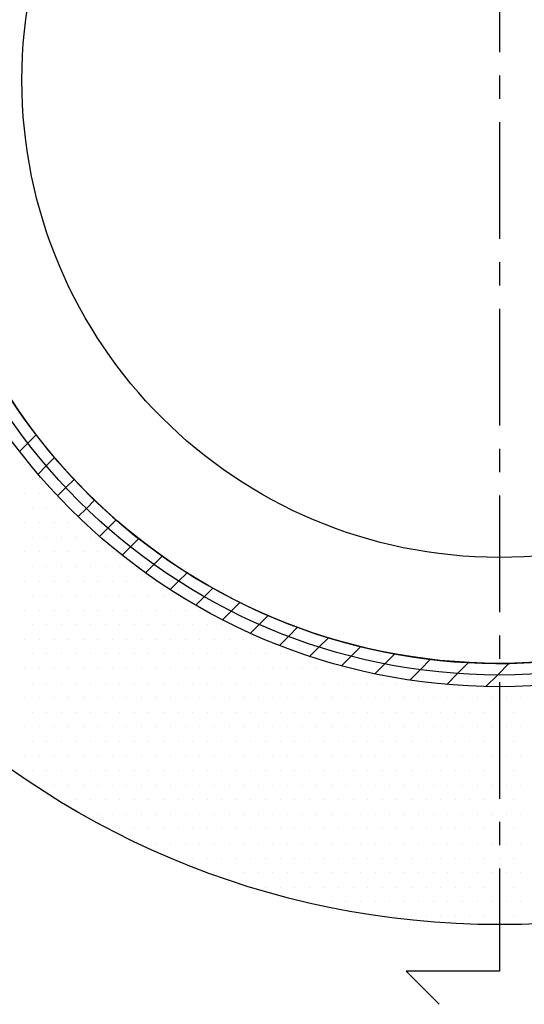
# Model space of a CAD drawing. Extents: x 183 to 2233, y -4655 to -3311.
# Drawn here: x 1338 to 1446, y -3856 to -3645 of the extents above; entities that cross this region are included whole.
import ezdxf

# ---------------------------------------------------------------- set-up
doc = ezdxf.new("R2010")
doc.units = 0
doc.header["$LTSCALE"] = 2
doc.linetypes.add('CENTER2', pattern=[20, 12.5, -2.5, 2.5, -2.5])
doc.layers.get('0').update_dxf_attribs({"linetype": 'CONTINUOUS'})

# ---------------------------------------------------------------- blocks, each defined once
blk = doc.blocks.new('*X690')
at = {"color": 0}
for p, q in [((1339.72, -3736.05), (1341.5, -3734.26)), ((1337.93, -3737.83), (1339.72, -3736.05)), ((1343.67, -3740.93), (1345.45, -3739.16)), ((1341.9, -3742.7), (1343.67, -3740.93)), ((1347.85, -3745.6), (1349.62, -3743.83)), ((1346.08, -3747.36), (1347.85, -3745.6)), ((1352.24, -3750.04), (1354.01, -3748.27)), ((1350.47, -3751.81), (1352.24, -3750.04)), ((1356.85, -3754.27), (1358.62, -3752.5)), ((1355.08, -3756.04), (1356.85, -3754.27)), ((1361.67, -3758.28), (1363.45, -3756.5)), ((1359.89, -3760.06), (1361.67, -3758.28)), ((1366.72, -3762.08), (1368.51, -3760.28)), ((1364.93, -3763.87), (1366.72, -3762.08)), ((1372, -3765.64), (1373.81, -3763.83)), ((1370.19, -3767.45), (1372, -3765.64)), ((1377.5, -3768.97), (1379.34, -3767.14)), ((1375.67, -3770.8), (1377.5, -3768.97)), ((1383.25, -3772.06), (1385.11, -3770.2)), ((1381.39, -3773.92), (1383.25, -3772.06)), ((1387.36, -3776.79), (1389.25, -3774.9)), ((1389.25, -3774.9), (1391.15, -3773)), ((1395.52, -3777.47), (1397.46, -3775.53)), ((1393.59, -3779.41), (1395.52, -3777.47)), ((1402.08, -3779.75), (1404.07, -3777.76)), ((1400.09, -3781.74), (1402.08, -3779.75)), ((1408.94, -3781.73), (1411, -3779.67)), ((1416.14, -3783.36), (1418.28, -3781.22)), ((1406.89, -3783.78), (1408.94, -3781.73)), ((1414.02, -3785.48), (1416.14, -3783.36)), ((1423.73, -3784.62), (1425.96, -3782.38)), ((1431.75, -3785.44), (1434.1, -3783.08)), ((1440.27, -3785.76), (1442.78, -3783.24)), ((1421.52, -3786.83), (1423.73, -3784.62)), ((1429.42, -3787.76), (1431.75, -3785.44)), ((1437.8, -3788.22), (1440.27, -3785.76))]:
    blk.add_line(p, q, dxfattribs=at)
blk = doc.blocks.new('*X692')
at = {"color": 0}
for p, q in [((1339.0625, -3740.625), (1339.0625, -3740.625)), ((1340.625, -3743.75), (1340.625, -3743.75)), ((1339.0625, -3746.875), (1339.0625, -3746.875)), ((1342.1875, -3746.875), (1342.1875, -3746.875)), ((1345.3125, -3746.875), (1345.3125, -3746.875)), ((1340.625, -3750), (1340.625, -3750)), ((1343.75, -3750), (1343.75, -3750)), ((1346.875, -3750), (1346.875, -3750)), ((1339.0625, -3753.125), (1339.0625, -3753.125)), ((1342.1875, -3753.125), (1342.1875, -3753.125)), ((1345.3125, -3753.125), (1345.3125, -3753.125)), ((1348.4375, -3753.125), (1348.4375, -3753.125)), ((1351.5625, -3753.125), (1351.5625, -3753.125)), ((1340.625, -3756.25), (1340.625, -3756.25)), ((1343.75, -3756.25), (1343.75, -3756.25)), ((1346.875, -3756.25), (1346.875, -3756.25)), ((1350, -3756.25), (1350, -3756.25)), ((1353.125, -3756.25), (1353.125, -3756.25)), ((1339.0625, -3759.375), (1339.0625, -3759.375)), ((1342.1875, -3759.375), (1342.1875, -3759.375)), ((1345.3125, -3759.375), (1345.3125, -3759.375)), ((1348.4375, -3759.375), (1348.4375, -3759.375)), ((1351.5625, -3759.375), (1351.5625, -3759.375)), ((1354.6875, -3759.375), (1354.6875, -3759.375)), ((1357.8125, -3759.375), (1357.8125, -3759.375)), ((1340.625, -3762.5), (1340.625, -3762.5)), ((1343.75, -3762.5), (1343.75, -3762.5)), ((1346.875, -3762.5), (1346.875, -3762.5)), ((1350, -3762.5), (1350, -3762.5)), ((1353.125, -3762.5), (1353.125, -3762.5)), ((1356.25, -3762.5), (1356.25, -3762.5)), ((1359.375, -3762.5), (1359.375, -3762.5)), ((1362.5, -3762.5), (1362.5, -3762.5)), ((1339.0625, -3765.625), (1339.0625, -3765.625)), ((1342.1875, -3765.625), (1342.1875, -3765.625)), ((1345.3125, -3765.625), (1345.3125, -3765.625)), ((1348.4375, -3765.625), (1348.4375, -3765.625)), ((1351.5625, -3765.625), (1351.5625, -3765.625)), ((1354.6875, -3765.625), (1354.6875, -3765.625)), ((1357.8125, -3765.625), (1357.8125, -3765.625)), ((1360.9375, -3765.625), (1360.9375, -3765.625)), ((1364.0625, -3765.625), (1364.0625, -3765.625)), ((1367.1875, -3765.625), (1367.1875, -3765.625)), ((1340.625, -3768.75), (1340.625, -3768.75)), ((1343.75, -3768.75), (1343.75, -3768.75)), ((1346.875, -3768.75), (1346.875, -3768.75)), ((1350, -3768.75), (1350, -3768.75)), ((1353.125, -3768.75), (1353.125, -3768.75)), ((1356.25, -3768.75), (1356.25, -3768.75)), ((1359.375, -3768.75), (1359.375, -3768.75)), ((1362.5, -3768.75), (1362.5, -3768.75)), ((1365.625, -3768.75), (1365.625, -3768.75)), ((1368.75, -3768.75), (1368.75, -3768.75)), ((1371.875, -3768.75), (1371.875, -3768.75)), ((1339.0625, -3771.875), (1339.0625, -3771.875)), ((1342.1875, -3771.875), (1342.1875, -3771.875)), ((1345.3125, -3771.875), (1345.3125, -3771.875)), ((1348.4375, -3771.875), (1348.4375, -3771.875)), ((1351.5625, -3771.875), (1351.5625, -3771.875)), ((1354.6875, -3771.875), (1354.6875, -3771.875)), ((1357.8125, -3771.875), (1357.8125, -3771.875)), ((1360.9375, -3771.875), (1360.9375, -3771.875)), ((1364.0625, -3771.875), (1364.0625, -3771.875)), ((1367.1875, -3771.875), (1367.1875, -3771.875)), ((1370.3125, -3771.875), (1370.3125, -3771.875)), ((1373.4375, -3771.875), (1373.4375, -3771.875)), ((1376.5625, -3771.875), (1376.5625, -3771.875)), ((1340.625, -3775), (1340.625, -3775)), ((1343.75, -3775), (1343.75, -3775)), ((1346.875, -3775), (1346.875, -3775)), ((1350, -3775), (1350, -3775)), ((1353.125, -3775), (1353.125, -3775)), ((1356.25, -3775), (1356.25, -3775)), ((1359.375, -3775), (1359.375, -3775)), ((1362.5, -3775), (1362.5, -3775)), ((1365.625, -3775), (1365.625, -3775)), ((1368.75, -3775), (1368.75, -3775)), ((1371.875, -3775), (1371.875, -3775)), ((1375, -3775), (1375, -3775)), ((1378.125, -3775), (1378.125, -3775)), ((1381.25, -3775), (1381.25, -3775)), ((1339.0625, -3778.125), (1339.0625, -3778.125)), ((1342.1875, -3778.125), (1342.1875, -3778.125)), ((1345.3125, -3778.125), (1345.3125, -3778.125)), ((1348.4375, -3778.125), (1348.4375, -3778.125)), ((1351.5625, -3778.125), (1351.5625, -3778.125)), ((1354.6875, -3778.125), (1354.6875, -3778.125)), ((1357.8125, -3778.125), (1357.8125, -3778.125)), ((1360.9375, -3778.125), (1360.9375, -3778.125)), ((1364.0625, -3778.125), (1364.0625, -3778.125)), ((1367.1875, -3778.125), (1367.1875, -3778.125)), ((1370.3125, -3778.125), (1370.3125, -3778.125)), ((1373.4375, -3778.125), (1373.4375, -3778.125)), ((1376.5625, -3778.125), (1376.5625, -3778.125)), ((1379.6875, -3778.125), (1379.6875, -3778.125)), ((1382.8125, -3778.125), (1382.8125, -3778.125)), ((1385.9375, -3778.125), (1385.9375, -3778.125)), ((1389.0625, -3778.125), (1389.0625, -3778.125)), ((1340.625, -3781.25), (1340.625, -3781.25)), ((1343.75, -3781.25), (1343.75, -3781.25)), ((1346.875, -3781.25), (1346.875, -3781.25)), ((1350, -3781.25), (1350, -3781.25)), ((1353.125, -3781.25), (1353.125, -3781.25)), ((1356.25, -3781.25), (1356.25, -3781.25)), ((1359.375, -3781.25), (1359.375, -3781.25)), ((1362.5, -3781.25), (1362.5, -3781.25)), ((1365.625, -3781.25), (1365.625, -3781.25)), ((1368.75, -3781.25), (1368.75, -3781.25)), ((1371.875, -3781.25), (1371.875, -3781.25)), ((1375, -3781.25), (1375, -3781.25)), ((1378.125, -3781.25), (1378.125, -3781.25)), ((1381.25, -3781.25), (1381.25, -3781.25)), ((1384.375, -3781.25), (1384.375, -3781.25)), ((1387.5, -3781.25), (1387.5, -3781.25)), ((1390.625, -3781.25), (1390.625, -3781.25)), ((1393.75, -3781.25), (1393.75, -3781.25)), ((1396.875, -3781.25), (1396.875, -3781.25)), ((1339.0625, -3784.375), (1339.0625, -3784.375)), ((1342.1875, -3784.375), (1342.1875, -3784.375)), ((1345.3125, -3784.375), (1345.3125, -3784.375)), ((1348.4375, -3784.375), (1348.4375, -3784.375)), ((1351.5625, -3784.375), (1351.5625, -3784.375)), ((1354.6875, -3784.375), (1354.6875, -3784.375)), ((1357.8125, -3784.375), (1357.8125, -3784.375)), ((1360.9375, -3784.375), (1360.9375, -3784.375)), ((1364.0625, -3784.375), (1364.0625, -3784.375)), ((1367.1875, -3784.375), (1367.1875, -3784.375)), ((1370.3125, -3784.375), (1370.3125, -3784.375)), ((1373.4375, -3784.375), (1373.4375, -3784.375)), ((1376.5625, -3784.375), (1376.5625, -3784.375)), ((1379.6875, -3784.375), (1379.6875, -3784.375)), ((1382.8125, -3784.375), (1382.8125, -3784.375)), ((1385.9375, -3784.375), (1385.9375, -3784.375)), ((1389.0625, -3784.375), (1389.0625, -3784.375)), ((1392.1875, -3784.375), (1392.1875, -3784.375)), ((1395.3125, -3784.375), (1395.3125, -3784.375)), ((1398.4375, -3784.375), (1398.4375, -3784.375)), ((1401.5625, -3784.375), (1401.5625, -3784.375)), ((1404.6875, -3784.375), (1404.6875, -3784.375)), ((1407.8125, -3784.375), (1407.8125, -3784.375)), ((1340.625, -3787.5), (1340.625, -3787.5)), ((1343.75, -3787.5), (1343.75, -3787.5)), ((1346.875, -3787.5), (1346.875, -3787.5)), ((1350, -3787.5), (1350, -3787.5)), ((1353.125, -3787.5), (1353.125, -3787.5)), ((1356.25, -3787.5), (1356.25, -3787.5)), ((1359.375, -3787.5), (1359.375, -3787.5)), ((1362.5, -3787.5), (1362.5, -3787.5)), ((1365.625, -3787.5), (1365.625, -3787.5)), ((1368.75, -3787.5), (1368.75, -3787.5)), ((1371.875, -3787.5), (1371.875, -3787.5)), ((1375, -3787.5), (1375, -3787.5)), ((1378.125, -3787.5), (1378.125, -3787.5)), ((1381.25, -3787.5), (1381.25, -3787.5)), ((1384.375, -3787.5), (1384.375, -3787.5)), ((1387.5, -3787.5), (1387.5, -3787.5)), ((1390.625, -3787.5), (1390.625, -3787.5)), ((1393.75, -3787.5), (1393.75, -3787.5)), ((1396.875, -3787.5), (1396.875, -3787.5)), ((1400, -3787.5), (1400, -3787.5)), ((1403.125, -3787.5), (1403.125, -3787.5)), ((1406.25, -3787.5), (1406.25, -3787.5)), ((1409.375, -3787.5), (1409.375, -3787.5)), ((1412.5, -3787.5), (1412.5, -3787.5)), ((1415.625, -3787.5), (1415.625, -3787.5)), ((1418.75, -3787.5), (1418.75, -3787.5)), ((1421.875, -3787.5), (1421.875, -3787.5)), ((1425, -3787.5), (1425, -3787.5)), ((1339.0625, -3790.625), (1339.0625, -3790.625)), ((1342.1875, -3790.625), (1342.1875, -3790.625)), ((1345.3125, -3790.625), (1345.3125, -3790.625)), ((1348.4375, -3790.625), (1348.4375, -3790.625)), ((1351.5625, -3790.625), (1351.5625, -3790.625)), ((1354.6875, -3790.625), (1354.6875, -3790.625)), ((1357.8125, -3790.625), (1357.8125, -3790.625)), ((1360.9375, -3790.625), (1360.9375, -3790.625)), ((1364.0625, -3790.625), (1364.0625, -3790.625)), ((1367.1875, -3790.625), (1367.1875, -3790.625)), ((1370.3125, -3790.625), (1370.3125, -3790.625)), ((1373.4375, -3790.625), (1373.4375, -3790.625)), ((1376.5625, -3790.625), (1376.5625, -3790.625)), ((1379.6875, -3790.625), (1379.6875, -3790.625)), ((1382.8125, -3790.625), (1382.8125, -3790.625)), ((1385.9375, -3790.625), (1385.9375, -3790.625)), ((1389.0625, -3790.625), (1389.0625, -3790.625)), ((1392.1875, -3790.625), (1392.1875, -3790.625)), ((1395.3125, -3790.625), (1395.3125, -3790.625)), ((1398.4375, -3790.625), (1398.4375, -3790.625)), ((1401.5625, -3790.625), (1401.5625, -3790.625)), ((1404.6875, -3790.625), (1404.6875, -3790.625)), ((1407.8125, -3790.625), (1407.8125, -3790.625)), ((1410.9375, -3790.625), (1410.9375, -3790.625)), ((1414.0625, -3790.625), (1414.0625, -3790.625)), ((1417.1875, -3790.625), (1417.1875, -3790.625)), ((1420.3125, -3790.625), (1420.3125, -3790.625)), ((1423.4375, -3790.625), (1423.4375, -3790.625)), ((1426.5625, -3790.625), (1426.5625, -3790.625)), ((1429.6875, -3790.625), (1429.6875, -3790.625)), ((1432.8125, -3790.625), (1432.8125, -3790.625)), ((1435.9375, -3790.625), (1435.9375, -3790.625)), ((1439.0625, -3790.625), (1439.0625, -3790.625)), ((1442.1875, -3790.625), (1442.1875, -3790.625)), ((1445.3125, -3790.625), (1445.3125, -3790.625)), ((1340.625, -3793.75), (1340.625, -3793.75)), ((1343.75, -3793.75), (1343.75, -3793.75)), ((1346.875, -3793.75), (1346.875, -3793.75)), ((1350, -3793.75), (1350, -3793.75)), ((1353.125, -3793.75), (1353.125, -3793.75)), ((1356.25, -3793.75), (1356.25, -3793.75)), ((1359.375, -3793.75), (1359.375, -3793.75)), ((1362.5, -3793.75), (1362.5, -3793.75)), ((1365.625, -3793.75), (1365.625, -3793.75)), ((1368.75, -3793.75), (1368.75, -3793.75)), ((1371.875, -3793.75), (1371.875, -3793.75)), ((1375, -3793.75), (1375, -3793.75)), ((1378.125, -3793.75), (1378.125, -3793.75)), ((1381.25, -3793.75), (1381.25, -3793.75)), ((1384.375, -3793.75), (1384.375, -3793.75)), ((1387.5, -3793.75), (1387.5, -3793.75)), ((1390.625, -3793.75), (1390.625, -3793.75)), ((1393.75, -3793.75), (1393.75, -3793.75)), ((1396.875, -3793.75), (1396.875, -3793.75)), ((1400, -3793.75), (1400, -3793.75)), ((1403.125, -3793.75), (1403.125, -3793.75)), ((1406.25, -3793.75), (1406.25, -3793.75)), ((1409.375, -3793.75), (1409.375, -3793.75)), ((1412.5, -3793.75), (1412.5, -3793.75)), ((1415.625, -3793.75), (1415.625, -3793.75)), ((1418.75, -3793.75), (1418.75, -3793.75)), ((1421.875, -3793.75), (1421.875, -3793.75)), ((1425, -3793.75), (1425, -3793.75)), ((1428.125, -3793.75), (1428.125, -3793.75)), ((1431.25, -3793.75), (1431.25, -3793.75)), ((1434.375, -3793.75), (1434.375, -3793.75)), ((1437.5, -3793.75), (1437.5, -3793.75)), ((1440.625, -3793.75), (1440.625, -3793.75)), ((1443.75, -3793.75), (1443.75, -3793.75)), ((1339.0625, -3796.875), (1339.0625, -3796.875)), ((1342.1875, -3796.875), (1342.1875, -3796.875)), ((1345.3125, -3796.875), (1345.3125, -3796.875)), ((1348.4375, -3796.875), (1348.4375, -3796.875)), ((1351.5625, -3796.875), (1351.5625, -3796.875)), ((1354.6875, -3796.875), (1354.6875, -3796.875)), ((1357.8125, -3796.875), (1357.8125, -3796.875)), ((1360.9375, -3796.875), (1360.9375, -3796.875)), ((1364.0625, -3796.875), (1364.0625, -3796.875)), ((1367.1875, -3796.875), (1367.1875, -3796.875)), ((1370.3125, -3796.875), (1370.3125, -3796.875)), ((1373.4375, -3796.875), (1373.4375, -3796.875)), ((1376.5625, -3796.875), (1376.5625, -3796.875)), ((1379.6875, -3796.875), (1379.6875, -3796.875)), ((1382.8125, -3796.875), (1382.8125, -3796.875)), ((1385.9375, -3796.875), (1385.9375, -3796.875)), ((1389.0625, -3796.875), (1389.0625, -3796.875)), ((1392.1875, -3796.875), (1392.1875, -3796.875)), ((1395.3125, -3796.875), (1395.3125, -3796.875)), ((1398.4375, -3796.875), (1398.4375, -3796.875)), ((1401.5625, -3796.875), (1401.5625, -3796.875)), ((1404.6875, -3796.875), (1404.6875, -3796.875)), ((1407.8125, -3796.875), (1407.8125, -3796.875)), ((1410.9375, -3796.875), (1410.9375, -3796.875)), ((1414.0625, -3796.875), (1414.0625, -3796.875)), ((1417.1875, -3796.875), (1417.1875, -3796.875)), ((1420.3125, -3796.875), (1420.3125, -3796.875)), ((1423.4375, -3796.875), (1423.4375, -3796.875)), ((1426.5625, -3796.875), (1426.5625, -3796.875)), ((1429.6875, -3796.875), (1429.6875, -3796.875)), ((1432.8125, -3796.875), (1432.8125, -3796.875)), ((1435.9375, -3796.875), (1435.9375, -3796.875)), ((1439.0625, -3796.875), (1439.0625, -3796.875)), ((1442.1875, -3796.875), (1442.1875, -3796.875)), ((1445.3125, -3796.875), (1445.3125, -3796.875)), ((1340.625, -3800), (1340.625, -3800)), ((1343.75, -3800), (1343.75, -3800)), ((1346.875, -3800), (1346.875, -3800)), ((1350, -3800), (1350, -3800)), ((1353.125, -3800), (1353.125, -3800)), ((1356.25, -3800), (1356.25, -3800)), ((1359.375, -3800), (1359.375, -3800)), ((1362.5, -3800), (1362.5, -3800)), ((1365.625, -3800), (1365.625, -3800)), ((1368.75, -3800), (1368.75, -3800)), ((1371.875, -3800), (1371.875, -3800)), ((1375, -3800), (1375, -3800)), ((1378.125, -3800), (1378.125, -3800)), ((1381.25, -3800), (1381.25, -3800)), ((1384.375, -3800), (1384.375, -3800)), ((1387.5, -3800), (1387.5, -3800)), ((1390.625, -3800), (1390.625, -3800)), ((1393.75, -3800), (1393.75, -3800)), ((1396.875, -3800), (1396.875, -3800)), ((1400, -3800), (1400, -3800)), ((1403.125, -3800), (1403.125, -3800)), ((1406.25, -3800), (1406.25, -3800)), ((1409.375, -3800), (1409.375, -3800)), ((1412.5, -3800), (1412.5, -3800)), ((1415.625, -3800), (1415.625, -3800)), ((1418.75, -3800), (1418.75, -3800)), ((1421.875, -3800), (1421.875, -3800)), ((1425, -3800), (1425, -3800)), ((1428.125, -3800), (1428.125, -3800)), ((1431.25, -3800), (1431.25, -3800)), ((1434.375, -3800), (1434.375, -3800)), ((1437.5, -3800), (1437.5, -3800)), ((1440.625, -3800), (1440.625, -3800)), ((1443.75, -3800), (1443.75, -3800)), ((1339.0625, -3803.125), (1339.0625, -3803.125)), ((1342.1875, -3803.125), (1342.1875, -3803.125)), ((1345.3125, -3803.125), (1345.3125, -3803.125)), ((1348.4375, -3803.125), (1348.4375, -3803.125)), ((1351.5625, -3803.125), (1351.5625, -3803.125)), ((1354.6875, -3803.125), (1354.6875, -3803.125)), ((1357.8125, -3803.125), (1357.8125, -3803.125)), ((1360.9375, -3803.125), (1360.9375, -3803.125)), ((1364.0625, -3803.125), (1364.0625, -3803.125)), ((1367.1875, -3803.125), (1367.1875, -3803.125)), ((1370.3125, -3803.125), (1370.3125, -3803.125)), ((1373.4375, -3803.125), (1373.4375, -3803.125)), ((1376.5625, -3803.125), (1376.5625, -3803.125)), ((1379.6875, -3803.125), (1379.6875, -3803.125)), ((1382.8125, -3803.125), (1382.8125, -3803.125)), ((1385.9375, -3803.125), (1385.9375, -3803.125)), ((1389.0625, -3803.125), (1389.0625, -3803.125)), ((1392.1875, -3803.125), (1392.1875, -3803.125)), ((1395.3125, -3803.125), (1395.3125, -3803.125)), ((1398.4375, -3803.125), (1398.4375, -3803.125)), ((1401.5625, -3803.125), (1401.5625, -3803.125)), ((1404.6875, -3803.125), (1404.6875, -3803.125)), ((1407.8125, -3803.125), (1407.8125, -3803.125)), ((1410.9375, -3803.125), (1410.9375, -3803.125)), ((1414.0625, -3803.125), (1414.0625, -3803.125)), ((1417.1875, -3803.125), (1417.1875, -3803.125)), ((1420.3125, -3803.125), (1420.3125, -3803.125)), ((1423.4375, -3803.125), (1423.4375, -3803.125)), ((1426.5625, -3803.125), (1426.5625, -3803.125)), ((1429.6875, -3803.125), (1429.6875, -3803.125)), ((1432.8125, -3803.125), (1432.8125, -3803.125)), ((1435.9375, -3803.125), (1435.9375, -3803.125)), ((1439.0625, -3803.125), (1439.0625, -3803.125)), ((1442.1875, -3803.125), (1442.1875, -3803.125)), ((1445.3125, -3803.125), (1445.3125, -3803.125)), ((1340.625, -3806.25), (1340.625, -3806.25)), ((1343.75, -3806.25), (1343.75, -3806.25)), ((1346.875, -3806.25), (1346.875, -3806.25)), ((1350, -3806.25), (1350, -3806.25)), ((1353.125, -3806.25), (1353.125, -3806.25)), ((1356.25, -3806.25), (1356.25, -3806.25)), ((1359.375, -3806.25), (1359.375, -3806.25)), ((1362.5, -3806.25), (1362.5, -3806.25)), ((1365.625, -3806.25), (1365.625, -3806.25)), ((1368.75, -3806.25), (1368.75, -3806.25)), ((1371.875, -3806.25), (1371.875, -3806.25)), ((1375, -3806.25), (1375, -3806.25)), ((1378.125, -3806.25), (1378.125, -3806.25)), ((1381.25, -3806.25), (1381.25, -3806.25)), ((1384.375, -3806.25), (1384.375, -3806.25)), ((1387.5, -3806.25), (1387.5, -3806.25)), ((1390.625, -3806.25), (1390.625, -3806.25)), ((1393.75, -3806.25), (1393.75, -3806.25)), ((1396.875, -3806.25), (1396.875, -3806.25)), ((1400, -3806.25), (1400, -3806.25)), ((1403.125, -3806.25), (1403.125, -3806.25)), ((1406.25, -3806.25), (1406.25, -3806.25)), ((1409.375, -3806.25), (1409.375, -3806.25)), ((1412.5, -3806.25), (1412.5, -3806.25)), ((1415.625, -3806.25), (1415.625, -3806.25)), ((1418.75, -3806.25), (1418.75, -3806.25)), ((1421.875, -3806.25), (1421.875, -3806.25)), ((1425, -3806.25), (1425, -3806.25)), ((1428.125, -3806.25), (1428.125, -3806.25)), ((1431.25, -3806.25), (1431.25, -3806.25)), ((1434.375, -3806.25), (1434.375, -3806.25)), ((1437.5, -3806.25), (1437.5, -3806.25)), ((1440.625, -3806.25), (1440.625, -3806.25)), ((1443.75, -3806.25), (1443.75, -3806.25)), ((1342.1875, -3809.375), (1342.1875, -3809.375)), ((1345.3125, -3809.375), (1345.3125, -3809.375)), ((1348.4375, -3809.375), (1348.4375, -3809.375)), ((1351.5625, -3809.375), (1351.5625, -3809.375)), ((1354.6875, -3809.375), (1354.6875, -3809.375)), ((1357.8125, -3809.375), (1357.8125, -3809.375)), ((1360.9375, -3809.375), (1360.9375, -3809.375)), ((1364.0625, -3809.375), (1364.0625, -3809.375)), ((1367.1875, -3809.375), (1367.1875, -3809.375)), ((1370.3125, -3809.375), (1370.3125, -3809.375)), ((1373.4375, -3809.375), (1373.4375, -3809.375)), ((1376.5625, -3809.375), (1376.5625, -3809.375)), ((1379.6875, -3809.375), (1379.6875, -3809.375)), ((1382.8125, -3809.375), (1382.8125, -3809.375)), ((1385.9375, -3809.375), (1385.9375, -3809.375)), ((1389.0625, -3809.375), (1389.0625, -3809.375)), ((1392.1875, -3809.375), (1392.1875, -3809.375)), ((1395.3125, -3809.375), (1395.3125, -3809.375)), ((1398.4375, -3809.375), (1398.4375, -3809.375)), ((1401.5625, -3809.375), (1401.5625, -3809.375)), ((1404.6875, -3809.375), (1404.6875, -3809.375)), ((1407.8125, -3809.375), (1407.8125, -3809.375)), ((1410.9375, -3809.375), (1410.9375, -3809.375)), ((1414.0625, -3809.375), (1414.0625, -3809.375)), ((1417.1875, -3809.375), (1417.1875, -3809.375)), ((1420.3125, -3809.375), (1420.3125, -3809.375)), ((1423.4375, -3809.375), (1423.4375, -3809.375)), ((1426.5625, -3809.375), (1426.5625, -3809.375)), ((1429.6875, -3809.375), (1429.6875, -3809.375)), ((1432.8125, -3809.375), (1432.8125, -3809.375)), ((1435.9375, -3809.375), (1435.9375, -3809.375)), ((1439.0625, -3809.375), (1439.0625, -3809.375)), ((1442.1875, -3809.375), (1442.1875, -3809.375)), ((1445.3125, -3809.375), (1445.3125, -3809.375)), ((1346.875, -3812.5), (1346.875, -3812.5)), ((1350, -3812.5), (1350, -3812.5)), ((1353.125, -3812.5), (1353.125, -3812.5)), ((1356.25, -3812.5), (1356.25, -3812.5)), ((1359.375, -3812.5), (1359.375, -3812.5)), ((1362.5, -3812.5), (1362.5, -3812.5)), ((1365.625, -3812.5), (1365.625, -3812.5)), ((1368.75, -3812.5), (1368.75, -3812.5)), ((1371.875, -3812.5), (1371.875, -3812.5)), ((1375, -3812.5), (1375, -3812.5)), ((1378.125, -3812.5), (1378.125, -3812.5)), ((1381.25, -3812.5), (1381.25, -3812.5)), ((1384.375, -3812.5), (1384.375, -3812.5)), ((1387.5, -3812.5), (1387.5, -3812.5)), ((1390.625, -3812.5), (1390.625, -3812.5)), ((1393.75, -3812.5), (1393.75, -3812.5)), ((1396.875, -3812.5), (1396.875, -3812.5)), ((1400, -3812.5), (1400, -3812.5)), ((1403.125, -3812.5), (1403.125, -3812.5)), ((1406.25, -3812.5), (1406.25, -3812.5)), ((1409.375, -3812.5), (1409.375, -3812.5)), ((1412.5, -3812.5), (1412.5, -3812.5)), ((1415.625, -3812.5), (1415.625, -3812.5)), ((1418.75, -3812.5), (1418.75, -3812.5)), ((1421.875, -3812.5), (1421.875, -3812.5)), ((1425, -3812.5), (1425, -3812.5)), ((1428.125, -3812.5), (1428.125, -3812.5)), ((1431.25, -3812.5), (1431.25, -3812.5)), ((1434.375, -3812.5), (1434.375, -3812.5)), ((1437.5, -3812.5), (1437.5, -3812.5)), ((1440.625, -3812.5), (1440.625, -3812.5)), ((1443.75, -3812.5), (1443.75, -3812.5)), ((1351.5625, -3815.625), (1351.5625, -3815.625)), ((1354.6875, -3815.625), (1354.6875, -3815.625)), ((1357.8125, -3815.625), (1357.8125, -3815.625)), ((1360.9375, -3815.625), (1360.9375, -3815.625)), ((1364.0625, -3815.625), (1364.0625, -3815.625)), ((1367.1875, -3815.625), (1367.1875, -3815.625)), ((1370.3125, -3815.625), (1370.3125, -3815.625)), ((1373.4375, -3815.625), (1373.4375, -3815.625)), ((1376.5625, -3815.625), (1376.5625, -3815.625)), ((1379.6875, -3815.625), (1379.6875, -3815.625)), ((1382.8125, -3815.625), (1382.8125, -3815.625)), ((1385.9375, -3815.625), (1385.9375, -3815.625)), ((1389.0625, -3815.625), (1389.0625, -3815.625)), ((1392.1875, -3815.625), (1392.1875, -3815.625)), ((1395.3125, -3815.625), (1395.3125, -3815.625)), ((1398.4375, -3815.625), (1398.4375, -3815.625)), ((1401.5625, -3815.625), (1401.5625, -3815.625)), ((1404.6875, -3815.625), (1404.6875, -3815.625)), ((1407.8125, -3815.625), (1407.8125, -3815.625)), ((1410.9375, -3815.625), (1410.9375, -3815.625)), ((1414.0625, -3815.625), (1414.0625, -3815.625)), ((1417.1875, -3815.625), (1417.1875, -3815.625)), ((1420.3125, -3815.625), (1420.3125, -3815.625)), ((1423.4375, -3815.625), (1423.4375, -3815.625)), ((1426.5625, -3815.625), (1426.5625, -3815.625)), ((1429.6875, -3815.625), (1429.6875, -3815.625)), ((1432.8125, -3815.625), (1432.8125, -3815.625)), ((1435.9375, -3815.625), (1435.9375, -3815.625)), ((1439.0625, -3815.625), (1439.0625, -3815.625)), ((1442.1875, -3815.625), (1442.1875, -3815.625)), ((1445.3125, -3815.625), (1445.3125, -3815.625)), ((1359.375, -3818.75), (1359.375, -3818.75)), ((1362.5, -3818.75), (1362.5, -3818.75)), ((1365.625, -3818.75), (1365.625, -3818.75)), ((1368.75, -3818.75), (1368.75, -3818.75)), ((1371.875, -3818.75), (1371.875, -3818.75)), ((1375, -3818.75), (1375, -3818.75)), ((1378.125, -3818.75), (1378.125, -3818.75)), ((1381.25, -3818.75), (1381.25, -3818.75)), ((1384.375, -3818.75), (1384.375, -3818.75)), ((1387.5, -3818.75), (1387.5, -3818.75)), ((1390.625, -3818.75), (1390.625, -3818.75)), ((1393.75, -3818.75), (1393.75, -3818.75)), ((1396.875, -3818.75), (1396.875, -3818.75)), ((1400, -3818.75), (1400, -3818.75)), ((1403.125, -3818.75), (1403.125, -3818.75)), ((1406.25, -3818.75), (1406.25, -3818.75)), ((1409.375, -3818.75), (1409.375, -3818.75)), ((1412.5, -3818.75), (1412.5, -3818.75)), ((1415.625, -3818.75), (1415.625, -3818.75)), ((1418.75, -3818.75), (1418.75, -3818.75)), ((1421.875, -3818.75), (1421.875, -3818.75)), ((1425, -3818.75), (1425, -3818.75)), ((1428.125, -3818.75), (1428.125, -3818.75)), ((1431.25, -3818.75), (1431.25, -3818.75)), ((1434.375, -3818.75), (1434.375, -3818.75)), ((1437.5, -3818.75), (1437.5, -3818.75)), ((1440.625, -3818.75), (1440.625, -3818.75)), ((1443.75, -3818.75), (1443.75, -3818.75)), ((1364.0625, -3821.875), (1364.0625, -3821.875)), ((1367.1875, -3821.875), (1367.1875, -3821.875)), ((1370.3125, -3821.875), (1370.3125, -3821.875)), ((1373.4375, -3821.875), (1373.4375, -3821.875)), ((1376.5625, -3821.875), (1376.5625, -3821.875)), ((1379.6875, -3821.875), (1379.6875, -3821.875)), ((1382.8125, -3821.875), (1382.8125, -3821.875)), ((1385.9375, -3821.875), (1385.9375, -3821.875)), ((1389.0625, -3821.875), (1389.0625, -3821.875)), ((1392.1875, -3821.875), (1392.1875, -3821.875)), ((1395.3125, -3821.875), (1395.3125, -3821.875)), ((1398.4375, -3821.875), (1398.4375, -3821.875)), ((1401.5625, -3821.875), (1401.5625, -3821.875)), ((1404.6875, -3821.875), (1404.6875, -3821.875)), ((1407.8125, -3821.875), (1407.8125, -3821.875)), ((1410.9375, -3821.875), (1410.9375, -3821.875)), ((1414.0625, -3821.875), (1414.0625, -3821.875)), ((1417.1875, -3821.875), (1417.1875, -3821.875)), ((1420.3125, -3821.875), (1420.3125, -3821.875)), ((1423.4375, -3821.875), (1423.4375, -3821.875)), ((1426.5625, -3821.875), (1426.5625, -3821.875)), ((1429.6875, -3821.875), (1429.6875, -3821.875)), ((1432.8125, -3821.875), (1432.8125, -3821.875)), ((1435.9375, -3821.875), (1435.9375, -3821.875)), ((1439.0625, -3821.875), (1439.0625, -3821.875)), ((1442.1875, -3821.875), (1442.1875, -3821.875)), ((1445.3125, -3821.875), (1445.3125, -3821.875)), ((1371.875, -3825), (1371.875, -3825)), ((1375, -3825), (1375, -3825)), ((1378.125, -3825), (1378.125, -3825)), ((1381.25, -3825), (1381.25, -3825)), ((1384.375, -3825), (1384.375, -3825)), ((1387.5, -3825), (1387.5, -3825)), ((1390.625, -3825), (1390.625, -3825)), ((1393.75, -3825), (1393.75, -3825)), ((1396.875, -3825), (1396.875, -3825)), ((1400, -3825), (1400, -3825)), ((1403.125, -3825), (1403.125, -3825)), ((1406.25, -3825), (1406.25, -3825)), ((1409.375, -3825), (1409.375, -3825)), ((1412.5, -3825), (1412.5, -3825)), ((1415.625, -3825), (1415.625, -3825)), ((1418.75, -3825), (1418.75, -3825)), ((1421.875, -3825), (1421.875, -3825)), ((1425, -3825), (1425, -3825)), ((1428.125, -3825), (1428.125, -3825)), ((1431.25, -3825), (1431.25, -3825)), ((1434.375, -3825), (1434.375, -3825)), ((1437.5, -3825), (1437.5, -3825)), ((1440.625, -3825), (1440.625, -3825)), ((1443.75, -3825), (1443.75, -3825)), ((1379.6875, -3828.125), (1379.6875, -3828.125)), ((1382.8125, -3828.125), (1382.8125, -3828.125)), ((1385.9375, -3828.125), (1385.9375, -3828.125)), ((1389.0625, -3828.125), (1389.0625, -3828.125)), ((1392.1875, -3828.125), (1392.1875, -3828.125)), ((1395.3125, -3828.125), (1395.3125, -3828.125)), ((1398.4375, -3828.125), (1398.4375, -3828.125)), ((1401.5625, -3828.125), (1401.5625, -3828.125)), ((1404.6875, -3828.125), (1404.6875, -3828.125)), ((1407.8125, -3828.125), (1407.8125, -3828.125)), ((1410.9375, -3828.125), (1410.9375, -3828.125)), ((1414.0625, -3828.125), (1414.0625, -3828.125)), ((1417.1875, -3828.125), (1417.1875, -3828.125)), ((1420.3125, -3828.125), (1420.3125, -3828.125)), ((1423.4375, -3828.125), (1423.4375, -3828.125)), ((1426.5625, -3828.125), (1426.5625, -3828.125)), ((1429.6875, -3828.125), (1429.6875, -3828.125)), ((1432.8125, -3828.125), (1432.8125, -3828.125)), ((1435.9375, -3828.125), (1435.9375, -3828.125)), ((1439.0625, -3828.125), (1439.0625, -3828.125)), ((1442.1875, -3828.125), (1442.1875, -3828.125)), ((1445.3125, -3828.125), (1445.3125, -3828.125)), ((1387.5, -3831.25), (1387.5, -3831.25)), ((1390.625, -3831.25), (1390.625, -3831.25)), ((1393.75, -3831.25), (1393.75, -3831.25)), ((1396.875, -3831.25), (1396.875, -3831.25)), ((1400, -3831.25), (1400, -3831.25)), ((1403.125, -3831.25), (1403.125, -3831.25)), ((1406.25, -3831.25), (1406.25, -3831.25)), ((1409.375, -3831.25), (1409.375, -3831.25)), ((1412.5, -3831.25), (1412.5, -3831.25)), ((1415.625, -3831.25), (1415.625, -3831.25)), ((1418.75, -3831.25), (1418.75, -3831.25)), ((1421.875, -3831.25), (1421.875, -3831.25)), ((1425, -3831.25), (1425, -3831.25)), ((1428.125, -3831.25), (1428.125, -3831.25)), ((1431.25, -3831.25), (1431.25, -3831.25)), ((1434.375, -3831.25), (1434.375, -3831.25)), ((1437.5, -3831.25), (1437.5, -3831.25)), ((1440.625, -3831.25), (1440.625, -3831.25)), ((1443.75, -3831.25), (1443.75, -3831.25)), ((1401.5625, -3834.375), (1401.5625, -3834.375)), ((1404.6875, -3834.375), (1404.6875, -3834.375)), ((1407.8125, -3834.375), (1407.8125, -3834.375)), ((1410.9375, -3834.375), (1410.9375, -3834.375)), ((1414.0625, -3834.375), (1414.0625, -3834.375)), ((1417.1875, -3834.375), (1417.1875, -3834.375)), ((1420.3125, -3834.375), (1420.3125, -3834.375)), ((1423.4375, -3834.375), (1423.4375, -3834.375)), ((1426.5625, -3834.375), (1426.5625, -3834.375)), ((1429.6875, -3834.375), (1429.6875, -3834.375)), ((1432.8125, -3834.375), (1432.8125, -3834.375)), ((1435.9375, -3834.375), (1435.9375, -3834.375)), ((1439.0625, -3834.375), (1439.0625, -3834.375)), ((1442.1875, -3834.375), (1442.1875, -3834.375)), ((1445.3125, -3834.375), (1445.3125, -3834.375)), ((1415.625, -3837.5), (1415.625, -3837.5)), ((1418.75, -3837.5), (1418.75, -3837.5)), ((1421.875, -3837.5), (1421.875, -3837.5)), ((1425, -3837.5), (1425, -3837.5)), ((1428.125, -3837.5), (1428.125, -3837.5)), ((1431.25, -3837.5), (1431.25, -3837.5)), ((1434.375, -3837.5), (1434.375, -3837.5)), ((1437.5, -3837.5), (1437.5, -3837.5)), ((1440.625, -3837.5), (1440.625, -3837.5)), ((1443.75, -3837.5), (1443.75, -3837.5))]:
    blk.add_line(p, q, dxfattribs=at)

msp = doc.modelspace()

# ---------------------------------------------------------------- linework, layer by layer
at = {"color": 7, "linetype": 'CENTER2'}
msp.add_line((1440.736, -3467.257), (1440.699, -3849.257), dxfattribs=at)
at = {"color": 7}
for p, q in [((1440.699, -3849.257), (1420.699, -3849.257)), ((1420.699, -3849.257), (1427.77, -3856.329))]:
    msp.add_line(p, q, dxfattribs=at)
for radius in [181, 130, 127.5, 125, 102.3]:
    msp.add_circle((1440.736, -3658.257), radius, dxfattribs=at)
msp.add_arc((1440.736, -3658.257), 125, 152.16443, 149.15619, dxfattribs=at)

# ---------------------------------------------------------------- block references
at = {"color": 7, "linetype": 'CONTINUOUS'}
for name in ['*X692', '*X690']:
    msp.add_blockref(name, (0, 0), dxfattribs=at)

doc.saveas('drawing.dxf')
